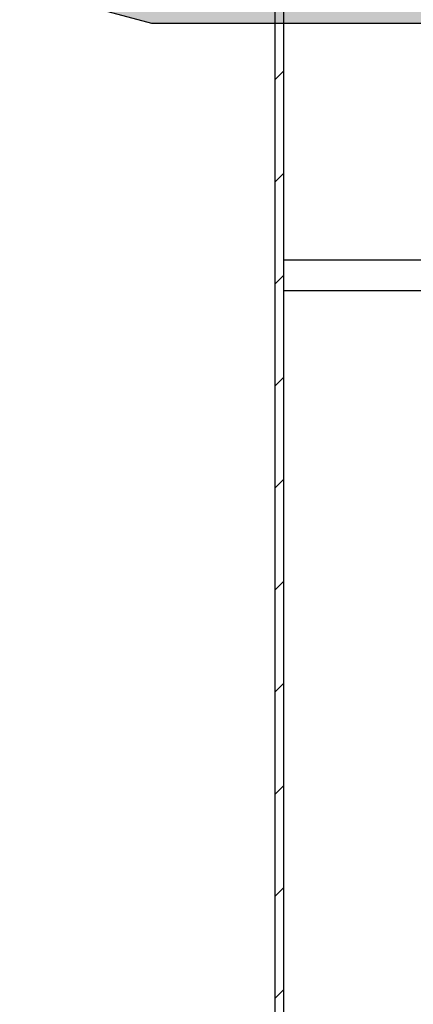
# Model space of a CAD drawing. Units: inches. Extents: x 2 to 154, y 1 to 99.
# Drawn here: x 85 to 86, y 71 to 73 of the extents above; entities that cross this region are included whole.
import ezdxf

# ---------------------------------------------------------------- set-up
doc = ezdxf.new("R2010")
doc.units = ezdxf.units.IN
doc.header["$MEASUREMENT"] = 0
doc.linetypes.add('SLD-Solid', pattern=[0])
doc.styles.add('SLDTEXTSTYLE1', font='GOTHIC.TTF', dxfattribs={"width": 0.913})
doc.dimstyles.new('SLDDIMSTYLE0', dxfattribs={"dimtxt": 0.9375, "dimasz": 1, "dimexe": 0, "dimexo": 0.0625, "dimgap": 0.234375, "dimtad": 0, "dimtih": 1, "dimtoh": 1, "dimdec": 6, "dimrnd": 1e-09, "dimzin": 12, "dimdsep": 46, "dimlunit": 5, "dimtxsty": 'SLDTEXTSTYLE1', "dimsah": 1, "dimcen": 0.09, "dimadec": 0, "dimazin": 3, "dimtfac": 1, "dimtofl": 0, "dimtmove": 0, "dimatfit": 3, "dimfxl": 1, "dimfrac": 2, "dimtolj": 1, "dimtzin": 12, "dimarcsym": 0})
doc.dimstyles.new('SLDDIMSTYLE3', dxfattribs={"dimtxt": 0.9375, "dimasz": 1, "dimexe": 0, "dimexo": 0.0625, "dimgap": 0.234375, "dimtad": 0, "dimtih": 1, "dimtoh": 1, "dimrnd": 1e-09, "dimzin": 12, "dimdsep": 46, "dimlunit": 5, "dimtxsty": 'SLDTEXTSTYLE1', "dimsah": 1, "dimcen": 0.09, "dimadec": 0, "dimazin": 3, "dimtfac": 1, "dimtofl": 0, "dimtmove": 0, "dimatfit": 3, "dimfxl": 1, "dimfrac": 2, "dimtolj": 1, "dimtzin": 12, "dimarcsym": 0})

# ---------------------------------------------------------------- blocks, each defined once
blk = doc.blocks.new('_D')
at = {"color": 7, "linetype": 'SLD-Solid', "lineweight": 0}
for p, q in [((77.65002769188601, 85.02895672441838), (77.36487144103536, 85.02895672441838)), ((77.36487144103536, 85.02895672441838), (77.36487144103536, 83.53937343887826)), ((79.72815272520829, 85.02895672441838), (80.01330897605895, 85.02895672441838)), ((80.01330897605895, 85.02895672441838), (80.01330897605895, 83.53937343887826)), ((71.00146686675036, 72.58280810113061), (71.00146686675036, 83.78937336554577)), ((86.82358470467945, 72.58280810113061), (86.82358470467945, 83.78937336554577)), ((71.00146686675036, 83.53937336554577), (75.76620263785051, 83.53937336554577)), ((77.36487144103536, 83.53937343887826), (77.65002769188601, 83.53937343887826)), ((80.01330897605895, 83.53937343887826), (79.72815272520829, 83.53937343887826)), ((86.82358470467945, 83.53937336554577), (81.6119777059113, 83.53937336554577))]:
    blk.add_line(p, q, dxfattribs=at)
at = {"color": 7, "linetype": 'SLD-Solid', "lineweight": 18}
for points in [[(71.00146686675036, 83.53937336554577), (72.00146686675036, 83.41437336554577), (72.00146686675036, 83.66437336554577)], [(86.82358470467945, 83.53937336554577), (85.82358470467945, 83.66437336554577), (85.82358470467945, 83.41437336554577)]]:
    blk.add_solid(points, dxfattribs=at)
at = {"color": 7, "linetype": 'SLD-Solid', "lineweight": 18, "char_height": 0.9374999999999999, "attachment_point": 1, "style": 'SLDTEXTSTYLE1'}
for s, insert in [('403', (77.65002769188601, 84.73688313117077)), ('15 7/8"', (77.37146892648731, 83.05719571506313)), ('%%c', (75.95636475389146, 83.05719571506313))]:
    blk.add_mtext(s, dxfattribs=dict(at, insert=insert))
blk = doc.blocks.new('_D_6')
at = {"color": 7, "linetype": 'SLD-Solid', "lineweight": 0}
for p, q in [((79.03608470467945, 79.36614501908915), (97.71863631768709, 79.36614501908915)), ((97.4686363176871, 79.36614501908915), (97.4686363176871, 74.9581488530038)), ((96.4295738376922, 74.76804472243623), (96.14441758684154, 74.76804472243623)), ((96.14441758684154, 74.76804472243623), (96.14441758684154, 73.27846143689612)), ((98.50769887101448, 74.76804472243623), (98.79285512186513, 74.76804472243623)), ((98.79285512186513, 74.76804472243623), (98.79285512186513, 73.27846143689612)), ((96.14441758684154, 73.27846143689612), (96.4295738376922, 73.27846143689612)), ((98.79285512186513, 73.27846143689612), (98.50769887101448, 73.27846143689612)), ((97.4686363176871, 67.30980810113061), (97.4686363176871, 71.83835726643578)), ((91.69108470467945, 67.30980810113061), (97.71863631768709, 67.30980810113061))]:
    blk.add_line(p, q, dxfattribs=at)
at = {"color": 7, "linetype": 'SLD-Solid', "lineweight": 18}
for points in [[(97.4686363176871, 79.36614501908915), (97.3436363176871, 78.36614501908915), (97.5936363176871, 78.36614501908915)], [(97.4686363176871, 67.30980810113061), (97.5936363176871, 68.30980810113061), (97.3436363176871, 68.30980810113061)]]:
    blk.add_solid(points, dxfattribs=at)
at = {"color": 7, "linetype": 'SLD-Solid', "lineweight": 18, "char_height": 0.9374999999999999, "attachment_point": 1, "style": 'SLDTEXTSTYLE1'}
for s, insert in [('306', (96.4295738376922, 74.47597112918864)), ('12"', (96.58235162279018, 73.03586710539321))]:
    blk.add_mtext(s, dxfattribs=dict(at, insert=insert))

msp = doc.modelspace()

# ---------------------------------------------------------------- hatches: boundary and pattern name
at = {"linetype": 'SLD-Solid', "lineweight": 18}
h = msp.add_hatch(dxfattribs=at)
h.set_pattern_fill('ANSI34', style=0)
h.set_pattern_definition([(45, (0, 0), (-0.5303300858899107, 0.5303300858899107), []), (45, (0.176776695, 0), (-0.5303300858899107, 0.5303300858899107), []), (45, (0.353553391, 0), (-0.5303300858899107, 0.5303300858899107), []), (45, (0.530330086, 0), (-0.5303300858899107, 0.5303300858899107), [])])
edge = h.paths.add_edge_path(flags=0)
edge.add_line((74.44157023555, 77.85385353292172), (74.48556591935629, 77.7837171279746))
edge.add_line((74.48556591935629, 77.7837171279746), (74.52343562431803, 77.88776328723837))
edge.add_line((74.52343562431803, 77.88776328723837), (74.5235907730003, 77.88782755192675))
edge.add_line((74.5235907730003, 77.88782755192675), (74.5675864568066, 77.81769114697964))
edge.add_line((74.5675864568066, 77.81769114697964), (74.60545616176833, 77.92173730624341))
edge.add_line((74.60545616176833, 77.92173730624341), (74.60561131045061, 77.92180157093179))
edge.add_line((74.60561131045061, 77.92180157093179), (74.6496069942569, 77.85166516598468))
edge.add_line((74.6496069942569, 77.85166516598468), (74.68747669921864, 77.95571132524847))
edge.add_line((74.68747669921864, 77.95571132524847), (74.68763184790092, 77.95577558993685))
edge.add_line((74.68763184790092, 77.95577558993685), (74.7316275317072, 77.88563918498974))
edge.add_line((74.7316275317072, 77.88563918498974), (74.76949723666894, 77.98968534425352))
edge.add_line((74.76949723666894, 77.98968534425352), (74.76965238535122, 77.98974960894189))
edge.add_line((74.76965238535122, 77.98974960894189), (74.81364806915751, 77.91961320399479))
edge.add_line((74.81364806915751, 77.91961320399479), (74.85151777411924, 78.02365936325855))
edge.add_line((74.85151777411924, 78.02365936325855), (74.85167292280153, 78.02372362794694))
edge.add_line((74.85167292280153, 78.02372362794694), (74.89566860660781, 77.95358722299981))
edge.add_line((74.89566860660781, 77.95358722299981), (74.93353831156955, 78.0576333822636))
edge.add_line((74.93353831156955, 78.0576333822636), (74.93369346025183, 78.057697646952))
edge.add_line((74.93369346025183, 78.057697646952), (74.97768914405812, 77.98756124200487))
edge.add_line((74.97768914405812, 77.98756124200487), (75.01555884901985, 78.09160740126865))
edge.add_line((75.01555884901985, 78.09160740126865), (75.01571399770212, 78.09167166595704))
edge.add_line((75.01571399770212, 78.09167166595704), (75.05970968150842, 78.02153526100992))
edge.add_line((75.05970968150842, 78.02153526100992), (75.09757938647016, 78.12558142027369))
edge.add_line((75.09757938647016, 78.12558142027369), (75.09773453515243, 78.12564568496207))
edge.add_line((75.09773453515243, 78.12564568496207), (75.14173021895873, 78.05550928001496))
edge.add_line((75.14173021895873, 78.05550928001496), (75.17959992392046, 78.15955543927875))
edge.add_line((75.17959992392046, 78.15955543927875), (75.17975507260275, 78.15961970396712))
edge.add_line((75.17975507260275, 78.15961970396712), (75.22375075640903, 78.08948329902002))
edge.add_line((75.22375075640903, 78.08948329902002), (75.26162046137077, 78.19352945828379))
edge.add_line((75.26162046137077, 78.19352945828379), (75.26177561005305, 78.19359372297217))
edge.add_line((75.26177561005305, 78.19359372297217), (75.30577129385934, 78.12345731802506))
edge.add_line((75.30577129385934, 78.12345731802506), (75.34364099882107, 78.22750347728885))
edge.add_line((75.34364099882107, 78.22750347728885), (75.34379614750335, 78.22756774197721))
edge.add_line((75.34379614750335, 78.22756774197721), (75.38779183130964, 78.15743133703009))
edge.add_line((75.38779183130964, 78.15743133703009), (75.42566153627138, 78.26147749629388))
edge.add_line((75.42566153627138, 78.26147749629388), (75.42581668495366, 78.26154176098227))
edge.add_line((75.42581668495366, 78.26154176098227), (75.46981236875995, 78.19140535603515))
edge.add_line((75.46981236875995, 78.19140535603515), (75.50768207372168, 78.29545151529892))
edge.add_line((75.50768207372168, 78.29545151529892), (75.50783722240395, 78.29551577998731))
edge.add_line((75.50783722240395, 78.29551577998731), (75.55183290621025, 78.22537937504019))
edge.add_line((75.55183290621025, 78.22537937504019), (75.58970261117199, 78.32942553430398))
edge.add_line((75.58970261117199, 78.32942553430398), (75.58985775985425, 78.32948979899237))
edge.add_line((75.58985775985425, 78.32948979899237), (75.63385344366057, 78.25935339404525))
edge.add_line((75.63385344366057, 78.25935339404525), (75.67172314862229, 78.36339955330902))
edge.add_line((75.67172314862229, 78.36339955330902), (75.67187829730457, 78.3634638179974))
edge.add_line((75.67187829730457, 78.3634638179974), (75.71587398111086, 78.29332741305029))
edge.add_line((75.71587398111086, 78.29332741305029), (75.7537436860726, 78.39737357231407))
edge.add_line((75.7537436860726, 78.39737357231407), (75.75389883475488, 78.39743783700244))
edge.add_line((75.75389883475488, 78.39743783700244), (75.79789451856117, 78.32730143205534))
edge.add_line((75.79789451856117, 78.32730143205534), (75.8357642235229, 78.43134759131912))
edge.add_line((75.8357642235229, 78.43134759131912), (75.83591937220518, 78.4314118560075))
edge.add_line((75.83591937220518, 78.4314118560075), (75.87991505601147, 78.3612754510604))
edge.add_line((75.87991505601147, 78.3612754510604), (75.9177847609732, 78.46532161032417))
edge.add_line((75.9177847609732, 78.46532161032417), (75.91793990965547, 78.46538587501254))
edge.add_line((75.91793990965547, 78.46538587501254), (75.96193559346177, 78.39524947006544))
edge.add_line((75.96193559346177, 78.39524947006544), (75.99980529842351, 78.4992956293292))
edge.add_line((75.99980529842351, 78.4992956293292), (75.99996044710578, 78.49935989401759))
edge.add_line((75.99996044710578, 78.49935989401759), (76.04395613091208, 78.42922348907047))
edge.add_line((76.04395613091208, 78.42922348907047), (76.08182583587381, 78.53326964833425))
edge.add_line((76.08182583587381, 78.53326964833425), (76.0819809845561, 78.53333391302264))
edge.add_line((76.0819809845561, 78.53333391302264), (76.1259766683624, 78.46319750807552))
edge.add_line((76.1259766683624, 78.46319750807552), (76.16384637332412, 78.5672436673393))
edge.add_line((76.16384637332412, 78.5672436673393), (76.1640015220064, 78.56730793202769))
edge.add_line((76.1640015220064, 78.56730793202769), (76.20799720581269, 78.49717152708057))
edge.add_line((76.20799720581269, 78.49717152708057), (76.24586691077442, 78.60121768634434))
edge.add_line((76.24586691077442, 78.60121768634434), (76.2460220594567, 78.60128195103272))
edge.add_line((76.2460220594567, 78.60128195103272), (76.290017743263, 78.53114554608563))
edge.add_line((76.290017743263, 78.53114554608563), (76.32788744822473, 78.6351917053494))
edge.add_line((76.32788744822473, 78.6351917053494), (76.32804259690701, 78.63525597003778))
edge.add_line((76.32804259690701, 78.63525597003778), (76.3720382807133, 78.56511956509067))
edge.add_line((76.3720382807133, 78.56511956509067), (76.40990798567502, 78.66916572435444))
edge.add_line((76.40990798567502, 78.66916572435444), (76.4100631343573, 78.66922998904282))
edge.add_line((76.4100631343573, 78.66922998904282), (76.4540588181636, 78.59909358409571))
edge.add_line((76.4540588181636, 78.59909358409571), (76.49192852312534, 78.7031397433595))
edge.add_line((76.49192852312534, 78.7031397433595), (76.4920836718076, 78.70320400804788))
edge.add_line((76.4920836718076, 78.70320400804788), (76.53607935561391, 78.63306760310077))
edge.add_line((76.53607935561391, 78.63306760310077), (76.57394906057564, 78.73711376236453))
edge.add_line((76.57394906057564, 78.73711376236453), (76.59560122561321, 78.74608238277784))
edge.add_arc((79.05344688962191, 72.91680555901306), 6.326252729394198, 91.289458594086, 112.8621454534489, ccw=False)
edge.add_arc((78.76872251973697, 72.91680555901306), 6.326252729394198, 67.13785454654948, 88.71054140591241, ccw=False)
edge.add_line((81.22656818374567, 78.74608238277784), (81.24822034878324, 78.73711376236453))
edge.add_line((81.24822034878324, 78.73711376236453), (81.28609005374497, 78.63306760310077))
edge.add_line((81.28609005374497, 78.63306760310077), (81.33008573755127, 78.70320400804788))
edge.add_line((81.33008573755127, 78.70320400804788), (81.33024088623355, 78.7031397433595))
edge.add_line((81.33024088623355, 78.7031397433595), (81.36811059119528, 78.59909358409571))
edge.add_line((81.36811059119528, 78.59909358409571), (81.41210627500156, 78.66922998904282))
edge.add_line((81.41210627500156, 78.66922998904282), (81.41226142368384, 78.66916572435444))
edge.add_line((81.41226142368384, 78.66916572435444), (81.4501311286456, 78.56511956509067))
edge.add_line((81.4501311286456, 78.56511956509067), (81.49412681245188, 78.63525597003778))
edge.add_line((81.49412681245188, 78.63525597003778), (81.49428196113416, 78.6351917053494))
edge.add_line((81.49428196113416, 78.6351917053494), (81.53215166609588, 78.53114554608563))
edge.add_line((81.53215166609588, 78.53114554608563), (81.57614734990219, 78.60128195103272))
edge.add_line((81.57614734990219, 78.60128195103272), (81.57630249858445, 78.60121768634434))
edge.add_line((81.57630249858445, 78.60121768634434), (81.61417220354619, 78.49717152708057))
edge.add_line((81.61417220354619, 78.49717152708057), (81.65816788735248, 78.56730793202769))
edge.add_line((81.65816788735248, 78.56730793202769), (81.65832303603476, 78.5672436673393))
edge.add_line((81.65832303603476, 78.5672436673393), (81.6961927409965, 78.46319750807552))
edge.add_line((81.6961927409965, 78.46319750807552), (81.7401884248028, 78.53333391302264))
edge.add_line((81.7401884248028, 78.53333391302264), (81.74034357348506, 78.53326964833425))
edge.add_line((81.74034357348506, 78.53326964833425), (81.7782132784468, 78.42922348907047))
edge.add_line((81.7782132784468, 78.42922348907047), (81.82220896225309, 78.49935989401759))
edge.add_line((81.82220896225309, 78.49935989401759), (81.82236411093537, 78.4992956293292))
edge.add_line((81.82236411093537, 78.4992956293292), (81.86023381589709, 78.39524947006544))
edge.add_line((81.86023381589709, 78.39524947006544), (81.9042294997034, 78.46538587501254))
edge.add_line((81.9042294997034, 78.46538587501254), (81.90438464838569, 78.46532161032417))
edge.add_line((81.90438464838569, 78.46532161032417), (81.94225435334741, 78.3612754510604))
edge.add_line((81.94225435334741, 78.3612754510604), (81.98625003715371, 78.4314118560075))
edge.add_line((81.98625003715371, 78.4314118560075), (81.98640518583598, 78.43134759131912))
edge.add_line((81.98640518583598, 78.43134759131912), (82.02427489079771, 78.32730143205534))
edge.add_line((82.02427489079771, 78.32730143205534), (82.06827057460401, 78.39743783700244))
edge.add_line((82.06827057460401, 78.39743783700244), (82.0684257232863, 78.39737357231407))
edge.add_line((82.0684257232863, 78.39737357231407), (82.10629542824802, 78.29332741305029))
edge.add_line((82.10629542824802, 78.29332741305029), (82.15029111205432, 78.3634638179974))
edge.add_line((82.15029111205432, 78.3634638179974), (82.15044626073659, 78.36339955330902))
edge.add_line((82.15044626073659, 78.36339955330902), (82.18831596569832, 78.25935339404525))
edge.add_line((82.18831596569832, 78.25935339404525), (82.23231164950461, 78.32948979899237))
edge.add_line((82.23231164950461, 78.32948979899237), (82.23246679818689, 78.32942553430398))
edge.add_line((82.23246679818689, 78.32942553430398), (82.27033650314863, 78.22537937504019))
edge.add_line((82.27033650314863, 78.22537937504019), (82.31433218695493, 78.29551577998731))
edge.add_line((82.31433218695493, 78.29551577998731), (82.31448733563721, 78.29545151529892))
edge.add_line((82.31448733563721, 78.29545151529892), (82.35235704059893, 78.19140535603515))
edge.add_line((82.35235704059893, 78.19140535603515), (82.39635272440522, 78.26154176098227))
edge.add_line((82.39635272440522, 78.26154176098227), (82.3965078730875, 78.26147749629388))
edge.add_line((82.3965078730875, 78.26147749629388), (82.43437757804925, 78.15743133703009))
edge.add_line((82.43437757804925, 78.15743133703009), (82.47837326185554, 78.22756774197721))
edge.add_line((82.47837326185554, 78.22756774197721), (82.47852841053782, 78.22750347728885))
edge.add_line((82.47852841053782, 78.22750347728885), (82.51639811549954, 78.12345731802506))
edge.add_line((82.51639811549954, 78.12345731802506), (82.56039379930584, 78.19359372297217))
edge.add_line((82.56039379930584, 78.19359372297217), (82.56054894798811, 78.19352945828379))
edge.add_line((82.56054894798811, 78.19352945828379), (82.59841865294985, 78.08948329902002))
edge.add_line((82.59841865294985, 78.08948329902002), (82.64241433675613, 78.15961970396712))
edge.add_line((82.64241433675613, 78.15961970396712), (82.64256948543841, 78.15955543927875))
edge.add_line((82.64256948543841, 78.15955543927875), (82.68043919040015, 78.05550928001496))
edge.add_line((82.68043919040015, 78.05550928001496), (82.72443487420645, 78.12564568496207))
edge.add_line((82.72443487420645, 78.12564568496207), (82.72459002288873, 78.12558142027369))
edge.add_line((82.72459002288873, 78.12558142027369), (82.76245972785046, 78.02153526100992))
edge.add_line((82.76245972785046, 78.02153526100992), (82.80645541165674, 78.09167166595704))
edge.add_line((82.80645541165674, 78.09167166595704), (82.80661056033902, 78.09160740126865))
edge.add_line((82.80661056033902, 78.09160740126865), (82.84448026530075, 77.98756124200487))
edge.add_line((82.84448026530075, 77.98756124200487), (82.88847594910706, 78.057697646952))
edge.add_line((82.88847594910706, 78.057697646952), (82.88863109778933, 78.0576333822636))
edge.add_line((82.88863109778933, 78.0576333822636), (82.92650080275106, 77.95358722299981))
edge.add_line((82.92650080275106, 77.95358722299981), (82.97049648655737, 78.02372362794694))
edge.add_line((82.97049648655737, 78.02372362794694), (82.97065163523963, 78.02365936325855))
edge.add_line((82.97065163523963, 78.02365936325855), (83.00852134020137, 77.91961320399479))
edge.add_line((83.00852134020137, 77.91961320399479), (83.05251702400766, 77.98974960894189))
edge.add_line((83.05251702400766, 77.98974960894189), (83.05267217268995, 77.98968534425352))
edge.add_line((83.05267217268995, 77.98968534425352), (83.09054187765167, 77.88563918498974))
edge.add_line((83.09054187765167, 77.88563918498974), (83.13453756145798, 77.95577558993685))
edge.add_line((83.13453756145798, 77.95577558993685), (83.13469271014024, 77.95571132524847))
edge.add_line((83.13469271014024, 77.95571132524847), (83.17256241510198, 77.85166516598468))
edge.add_line((83.17256241510198, 77.85166516598468), (83.21655809890827, 77.92180157093179))
edge.add_line((83.21655809890827, 77.92180157093179), (83.21671324759055, 77.92173730624341))
edge.add_line((83.21671324759055, 77.92173730624341), (83.25458295255228, 77.81769114697964))
edge.add_line((83.25458295255228, 77.81769114697964), (83.29857863635858, 77.88782755192675))
edge.add_line((83.29857863635858, 77.88782755192675), (83.29873378504085, 77.88776328723837))
edge.add_line((83.29873378504085, 77.88776328723837), (83.33660349000259, 77.7837171279746))
edge.add_line((83.33660349000259, 77.7837171279746), (83.38059917380887, 77.85385353292172))
edge.add_line((83.38059917380887, 77.85385353292172), (83.38075432249116, 77.85378926823331))
edge.add_line((83.38075432249116, 77.85378926823331), (83.4186240274529, 77.74974310896954))
edge.add_line((83.4186240274529, 77.74974310896954), (83.4626197112592, 77.81987951391666))
edge.add_line((83.4626197112592, 77.81987951391666), (83.46277485994145, 77.81981524922827))
edge.add_line((83.46277485994145, 77.81981524922827), (83.5006445649032, 77.7157690899645))
edge.add_line((83.5006445649032, 77.7157690899645), (83.5446402487095, 77.78590549491162))
edge.add_line((83.5446402487095, 77.78590549491162), (83.54479539739177, 77.78584123022323))
edge.add_line((83.54479539739177, 77.78584123022323), (83.5826651023535, 77.68179507095947))
edge.add_line((83.5826651023535, 77.68179507095947), (83.62666078615979, 77.75193147590656))
edge.add_line((83.62666078615979, 77.75193147590656), (83.62681593484207, 77.7518672112182))
edge.add_line((83.62681593484207, 77.7518672112182), (83.6646856398038, 77.64782105195441))
edge.add_line((83.6646856398038, 77.64782105195441), (83.70868132361011, 77.71795745690152))
edge.add_line((83.70868132361011, 77.71795745690152), (83.70883647229238, 77.71789319221314))
edge.add_line((83.70883647229238, 77.71789319221314), (83.74670617725411, 77.61384703294937))
edge.add_line((83.74670617725411, 77.61384703294937), (83.7907018610604, 77.68398343789647))
edge.add_line((83.7907018610604, 77.68398343789647), (83.79085700974268, 77.6839191732081))
edge.add_line((83.79085700974268, 77.6839191732081), (83.8287267147044, 77.57987301394431))
edge.add_line((83.8287267147044, 77.57987301394431), (83.87272239851072, 77.65000941889141))
edge.add_arc((82.88022296690261, 75.25390383045556), 2.593525999999999, 38.35442192231238, 67.49999999999892, ccw=False)
edge.add_line((84.91403318217951, 76.8632493871684), (84.92172322151208, 76.56957863312314))
edge.add_arc((84.92670906240328, 76.56970919196168), 0.004987549999999999, 181.5000000000203, 212.9945504953062)
edge.add_line((84.92252589266798, 76.5669931753991), (84.97768367239517, 76.48203995456805))
edge.add_arc((84.98186684213047, 76.48475597113062), 0.004987549999999999, 212.9945504953062, 270.0000000000008)
edge.add_line((84.98186684213047, 76.47976842113061), (85.01896732857789, 76.47976842113061))
edge.add_arc((85.01896732857789, 76.48475597113062), 0.004987549999999999, 270.0000000000008, 358.4999999999727)
edge.add_line((85.02395316946905, 76.48462541229209), (85.02972685888885, 76.70511371569339))
edge.add_arc((82.88022296690261, 75.25390383045556), 2.593525999999999, 29.20217539448521, 34.02474724674539, ccw=False)
edge.add_line((85.14412102887566, 76.5192664969155), (85.16445768751906, 76.40236785503393))
edge.add_line((85.16445768751906, 76.40236785503393), (85.19847452210172, 76.42122369434486))
edge.add_line((85.19847452210172, 76.42122369434486), (85.21881460225747, 76.30430538501662))
edge.add_line((85.21881460225747, 76.30430538501662), (85.25283143684011, 76.32316122432754))
edge.add_line((85.25283143684011, 76.32316122432754), (85.27317151699589, 76.2062429149993))
edge.add_line((85.27317151699589, 76.2062429149993), (85.30718835157853, 76.22509875431022))
edge.add_line((85.30718835157853, 76.22509875431022), (85.3275284317343, 76.10818044498198))
edge.add_line((85.3275284317343, 76.10818044498198), (85.36154526631695, 76.12703628429291))
edge.add_line((85.36154526631695, 76.12703628429291), (85.3818853464727, 76.01011797496467))
edge.add_line((85.3818853464727, 76.01011797496467), (85.41590218105534, 76.02897381427559))
edge.add_line((85.41590218105534, 76.02897381427559), (85.43624226121112, 75.91205550494735))
edge.add_line((85.43624226121112, 75.91205550494735), (85.47025909579376, 75.93091134425829))
edge.add_line((85.47025909579376, 75.93091134425829), (85.49059917594954, 75.81399303493005))
edge.add_line((85.49059917594954, 75.81399303493005), (85.52461601053218, 75.83284887424098))
edge.add_line((85.52461601053218, 75.83284887424098), (85.54495609068795, 75.71593056491274))
edge.add_line((85.54495609068795, 75.71593056491274), (85.5789729252706, 75.73478640422366))
edge.add_line((85.5789729252706, 75.73478640422366), (85.59931300542635, 75.61786809489541))
edge.add_line((85.59931300542635, 75.61786809489541), (85.633329840009, 75.63672393420634))
edge.add_line((85.633329840009, 75.63672393420634), (85.65366992016477, 75.5198056248781))
edge.add_line((85.65366992016477, 75.5198056248781), (85.68768675474742, 75.53866146418903))
edge.add_line((85.68768675474742, 75.53866146418903), (85.70802683490318, 75.42174315486078))
edge.add_line((85.70802683490318, 75.42174315486078), (85.74204366948584, 75.44059899417174))
edge.add_line((85.74204366948584, 75.44059899417174), (85.76238374964159, 75.32368068484347))
edge.add_line((85.76238374964159, 75.32368068484347), (85.79640058422424, 75.34253652415441))
edge.add_line((85.79640058422424, 75.34253652415441), (85.81674066438, 75.22561821482617))
edge.add_line((85.81674066438, 75.22561821482617), (85.85075749896265, 75.2444740541371))
edge.add_line((85.85075749896265, 75.2444740541371), (85.87109757911843, 75.12755574480886))
edge.add_line((85.87109757911843, 75.12755574480886), (85.90511441370107, 75.14641158411979))
edge.add_line((85.90511441370107, 75.14641158411979), (85.92545449385682, 75.02949327479153))
edge.add_line((85.92545449385682, 75.02949327479153), (85.95947132843948, 75.04834911410246))
edge.add_line((85.95947132843948, 75.04834911410246), (85.97981140859524, 74.93143080477422))
edge.add_line((85.97981140859524, 74.93143080477422), (86.01382824317788, 74.95028664408515))
edge.add_line((86.01382824317788, 74.95028664408515), (86.03416832333366, 74.83336833475691))
edge.add_line((86.03416832333366, 74.83336833475691), (86.0681851579163, 74.85222417406786))
edge.add_line((86.0681851579163, 74.85222417406786), (86.08852523807208, 74.73530586473962))
edge.add_line((86.08852523807208, 74.73530586473962), (86.12254207265472, 74.75416170405053))
edge.add_line((86.12254207265472, 74.75416170405053), (86.14288215281047, 74.63724339472229))
edge.add_line((86.14288215281047, 74.63724339472229), (86.17689898739312, 74.65609923403322))
edge.add_line((86.17689898739312, 74.65609923403322), (86.19723906754889, 74.53918092470498))
edge.add_line((86.19723906754889, 74.53918092470498), (86.23125590213154, 74.55803676401591))
edge.add_line((86.23125590213154, 74.55803676401591), (86.25159598228731, 74.44111845468767))
edge.add_line((86.25159598228731, 74.44111845468767), (86.28561281686996, 74.45997429399858))
edge.add_line((86.28561281686996, 74.45997429399858), (86.30595289702573, 74.34305598467034))
edge.add_line((86.30595289702573, 74.34305598467034), (86.33996973160836, 74.36191182398127))
edge.add_line((86.33996973160836, 74.36191182398127), (86.36030981176413, 74.24499351465303))
edge.add_line((86.36030981176413, 74.24499351465303), (86.39432664634678, 74.26384935396398))
edge.add_line((86.39432664634678, 74.26384935396398), (86.41466672650255, 74.14693104463574))
edge.add_line((86.41466672650255, 74.14693104463574), (86.44868356108519, 74.16578688394665))
edge.add_line((86.44868356108519, 74.16578688394665), (86.46902364124097, 74.04886857461841))
edge.add_line((86.46902364124097, 74.04886857461841), (86.50302049592808, 74.0677133388924))
edge.add_arc((85.65130053874627, 73.62224022417136), 0.9611832194754001, 2.437756400000808, 27.610812563020488, ccw=False)
edge.add_line((86.61161390492315, 73.66312322972526), (86.65303255559554, 72.69022793225795))
edge.add_line((86.65303255559554, 72.69022793225795), (86.70463033683568, 72.69022793225795))
edge.add_line((86.70463033683568, 72.69022793225795), (86.77299521513487, 72.62186305283716))
edge.add_arc((86.76946848467945, 72.61833632243959), 0.004987550000000459, -7.958078640513122e-13, 44.99999953005988, ccw=False)
edge.add_line((86.77445603467945, 72.61833632243959), (86.77445603467945, 72.60730683441938))
edge.add_arc((86.76946848467945, 72.60730683441938), 0.004987549999999761, 284.999999999916, 360, ccw=False)
edge.add_line((86.77075935760784, 72.60248923106447), (86.66275188906565, 72.57354871709205))
edge.add_line((86.66275188906565, 72.57354871709205), (86.66828375229791, 72.55706622590266))
edge.add_line((86.66828375229791, 72.55706622590266), (86.68826574346632, 72.51486835621039))
edge.add_arc((86.77841984652967, 72.55755910113062), 0.09975099999999998, 205.3389967300089, 270.0000000000008)
edge.add_line((86.77841984652967, 72.45780810113061), (86.82070254260852, 72.45780810113061))
edge.add_line((86.82070254260852, 72.45780810113061), (86.77684060093146, 73.08611682091347))
edge.add_line((86.77684060093146, 73.08611682091347), (86.77984041392449, 73.08611682091346))
edge.add_line((86.77984041392449, 73.08611682091346), (86.7724247799729, 73.1923434788395))
edge.add_line((86.7724247799729, 73.1923434788395), (86.76942496697987, 73.1923434788395))
edge.add_line((86.76942496697987, 73.1923434788395), (86.73618981387656, 73.66842674601172))
edge.add_arc((85.65130053874627, 73.62224022417136), 1.085871969475428, 2.437756400001653, 27.77035657451268)
edge.add_line((86.61210411350334, 74.12817937547959), (85.25762715548959, 76.57172049115105))
edge.add_arc((82.88022296690261, 75.25390383045556), 2.71821475, 29.0000000000002, 67.50000000000016)
edge.add_line((83.92043871733802, 77.76520680295084), (81.27783395337758, 78.85980953617505))
edge.add_arc((78.76887044577111, 72.9168156429077), 6.45089717, 67.11190780987013, 88.73677462576849)
edge.add_arc((79.05329896358775, 72.9168156429077), 6.45089717, 91.26322537423138, 112.8880921901297)
edge.add_line((76.54433545598131, 78.85980953617505), (73.90173069202086, 77.76520680295084))
edge.add_arc((74.94194644245627, 75.25390383045556), 2.71821475, 112.4999999999999, 150.9999999999999)
edge.add_line((72.56454225386928, 76.57172049115105), (71.21006529585554, 74.12817937547959))
edge.add_arc((72.17086887061262, 73.62224022417136), 1.085871969475428, 152.2296434254877, 177.5622435999984)
edge.add_line((71.08597959548233, 73.66842674601172), (71.05274444237901, 73.1923434788395))
edge.add_line((71.05274444237901, 73.1923434788395), (71.04974462938597, 73.1923434788395))
edge.add_line((71.04974462938597, 73.1923434788395), (71.04232899543435, 73.0861168209129))
edge.add_line((71.04232899543435, 73.0861168209129), (71.04532880842739, 73.08611682091293))
edge.add_line((71.04532880842739, 73.08611682091293), (71.00146686675036, 72.45780810113061))
edge.add_line((71.00146686675036, 72.45780810113061), (71.04374956282922, 72.45780810113061))
edge.add_arc((71.04374956282922, 72.55755910113062), 0.09975099999999998, 270.0000000000008, 334.661003270004)
edge.add_line((71.13390366589256, 72.51486835621041), (71.15388565706097, 72.55706622590266))
edge.add_line((71.15388565706097, 72.55706622590266), (71.15941752029325, 72.57354871709205))
edge.add_line((71.15941752029325, 72.57354871709205), (71.05141005175103, 72.60248923106447))
edge.add_arc((71.05270092467944, 72.60730683441938), 0.004987549999999761, 180, 254.9999999999263, ccw=False)
edge.add_line((71.04771337467945, 72.60730683441938), (71.04771337467945, 72.61833632243959))
edge.add_arc((71.05270092467944, 72.61833632243959), 0.004987550000000459, 135.0000004701693, 180, ccw=False)
edge.add_line((71.049174194224, 72.62186305283716), (71.1175390725232, 72.69022793225795))
edge.add_line((71.1175390725232, 72.69022793225795), (71.16913685376333, 72.69022793225795))
edge.add_line((71.16913685376333, 72.69022793225795), (71.21055550443573, 73.66312322972526))
edge.add_arc((72.17086887061262, 73.62224022417136), 0.9611832194754001, 152.3891874369778, 177.5622435999976, ccw=False)
edge.add_line((71.31914891343081, 74.0677133388924), (71.35314576811793, 74.04886857461841))
edge.add_line((71.35314576811793, 74.04886857461841), (71.37348584827369, 74.16578688394665))
edge.add_line((71.37348584827369, 74.16578688394665), (71.40750268285633, 74.14693104463574))
edge.add_line((71.40750268285633, 74.14693104463574), (71.42784276301211, 74.26384935396398))
edge.add_line((71.42784276301211, 74.26384935396398), (71.46185959759475, 74.24499351465303))
edge.add_line((71.46185959759475, 74.24499351465303), (71.48219967775051, 74.36191182398127))
edge.add_line((71.48219967775051, 74.36191182398127), (71.51621651233316, 74.34305598467034))
edge.add_line((71.51621651233316, 74.34305598467034), (71.53655659248894, 74.45997429399858))
edge.add_line((71.53655659248894, 74.45997429399858), (71.57057342707158, 74.44111845468767))
edge.add_line((71.57057342707158, 74.44111845468767), (71.59091350722734, 74.55803676401591))
edge.add_line((71.59091350722734, 74.55803676401591), (71.62493034180999, 74.53918092470498))
edge.add_line((71.62493034180999, 74.53918092470498), (71.64527042196576, 74.65609923403322))
edge.add_line((71.64527042196576, 74.65609923403322), (71.67928725654839, 74.63724339472229))
edge.add_line((71.67928725654839, 74.63724339472229), (71.69962733670417, 74.75416170405053))
edge.add_line((71.69962733670417, 74.75416170405053), (71.73364417128681, 74.73530586473962))
edge.add_line((71.73364417128681, 74.73530586473962), (71.75398425144257, 74.85222417406786))
edge.add_line((71.75398425144257, 74.85222417406786), (71.78800108602522, 74.83336833475691))
edge.add_line((71.78800108602522, 74.83336833475691), (71.808341166181, 74.95028664408515))
edge.add_line((71.808341166181, 74.95028664408515), (71.84235800076364, 74.93143080477422))
edge.add_line((71.84235800076364, 74.93143080477422), (71.8626980809194, 75.04834911410246))
edge.add_line((71.8626980809194, 75.04834911410246), (71.89671491550205, 75.02949327479153))
edge.add_line((71.89671491550205, 75.02949327479153), (71.91705499565782, 75.14641158411979))
edge.add_line((71.91705499565782, 75.14641158411979), (71.95107183024045, 75.12755574480886))
edge.add_line((71.95107183024045, 75.12755574480886), (71.97141191039623, 75.2444740541371))
edge.add_line((71.97141191039623, 75.2444740541371), (72.00542874497887, 75.22561821482617))
edge.add_line((72.00542874497887, 75.22561821482617), (72.02576882513463, 75.34253652415441))
edge.add_line((72.02576882513463, 75.34253652415441), (72.05978565971728, 75.32368068484347))
edge.add_line((72.05978565971728, 75.32368068484347), (72.08012573987305, 75.44059899417174))
edge.add_line((72.08012573987305, 75.44059899417174), (72.1141425744557, 75.42174315486078))
edge.add_line((72.1141425744557, 75.42174315486078), (72.13448265461146, 75.53866146418903))
edge.add_line((72.13448265461146, 75.53866146418903), (72.1684994891941, 75.5198056248781))
edge.add_line((72.1684994891941, 75.5198056248781), (72.18883956934987, 75.63672393420634))
edge.add_line((72.18883956934987, 75.63672393420634), (72.22285640393252, 75.61786809489541))
edge.add_line((72.22285640393252, 75.61786809489541), (72.24319648408829, 75.73478640422366))
edge.add_line((72.24319648408829, 75.73478640422366), (72.27721331867093, 75.71593056491274))
edge.add_line((72.27721331867093, 75.71593056491274), (72.2975533988267, 75.83284887424098))
edge.add_line((72.2975533988267, 75.83284887424098), (72.33157023340935, 75.81399303493005))
edge.add_line((72.33157023340935, 75.81399303493005), (72.35191031356511, 75.93091134425829))
edge.add_line((72.35191031356511, 75.93091134425829), (72.38592714814776, 75.91205550494735))
edge.add_line((72.38592714814776, 75.91205550494735), (72.40626722830352, 76.02897381427559))
edge.add_line((72.40626722830352, 76.02897381427559), (72.44028406288618, 76.01011797496467))
edge.add_line((72.44028406288618, 76.01011797496467), (72.46062414304193, 76.12703628429291))
edge.add_line((72.46062414304193, 76.12703628429291), (72.49464097762458, 76.10818044498198))
edge.add_line((72.49464097762458, 76.10818044498198), (72.51498105778035, 76.22509875431022))
edge.add_line((72.51498105778035, 76.22509875431022), (72.548997892363, 76.2062429149993))
edge.add_line((72.548997892363, 76.2062429149993), (72.56933797251875, 76.32316122432754))
edge.add_line((72.56933797251875, 76.32316122432754), (72.60335480710141, 76.30430538501662))
edge.add_line((72.60335480710141, 76.30430538501662), (72.62369488725717, 76.42122369434486))
edge.add_line((72.62369488725717, 76.42122369434486), (72.65771172183982, 76.40236785503393))
edge.add_line((72.65771172183982, 76.40236785503393), (72.67804838048322, 76.5192664969155))
edge.add_arc((74.94194644245627, 75.25390383045556), 2.593525999999999, 145.9752527532529, 150.7978246055131, ccw=False)
edge.add_line((72.79244255047003, 76.70511371569339), (72.79821623988983, 76.48462541229209))
edge.add_arc((72.803202080781, 76.48475597113062), 0.004987549999999999, 181.5000000000246, 270.0000000000008)
edge.add_line((72.803202080781, 76.47976842113061), (72.8403025672284, 76.47976842113061))
edge.add_arc((72.8403025672284, 76.48475597113062), 0.004987549999999999, 270.0000000000008, 327.0054495046954)
edge.add_line((72.8444857369637, 76.48203995456805), (72.8996435166909, 76.5669931753991))
edge.add_arc((72.89546034695562, 76.56970919196168), 0.004987549999999999, 327.0054495046065, 358.4999999999727)
edge.add_line((72.90044618784678, 76.56957863312314), (72.90813622717938, 76.8632493871684))
edge.add_arc((74.94194644245627, 75.25390383045556), 2.593525999999999, 112.49999999999909, 141.6455780776858, ccw=False)
edge.add_line((73.94944701084817, 77.65000941889141), (73.99344269465446, 77.57987301394431))
edge.add_line((73.99344269465446, 77.57987301394431), (74.03131239961621, 77.6839191732081))
edge.add_line((74.03131239961621, 77.6839191732081), (74.03146754829847, 77.68398343789647))
edge.add_line((74.03146754829847, 77.68398343789647), (74.07546323210477, 77.61384703294937))
edge.add_line((74.07546323210477, 77.61384703294937), (74.1133329370665, 77.71789319221314))
edge.add_line((74.1133329370665, 77.71789319221314), (74.11348808574878, 77.71795745690152))
edge.add_line((74.11348808574878, 77.71795745690152), (74.15748376955507, 77.64782105195441))
edge.add_line((74.15748376955507, 77.64782105195441), (74.1953534745168, 77.7518672112182))
edge.add_line((74.1953534745168, 77.7518672112182), (74.19550862319909, 77.75193147590656))
edge.add_line((74.19550862319909, 77.75193147590656), (74.23950430700538, 77.68179507095947))
edge.add_line((74.23950430700538, 77.68179507095947), (74.27737401196711, 77.78584123022323))
edge.add_line((74.27737401196711, 77.78584123022323), (74.2775291606494, 77.78590549491162))
edge.add_line((74.2775291606494, 77.78590549491162), (74.32152484445568, 77.7157690899645))
edge.add_line((74.32152484445568, 77.7157690899645), (74.35939454941742, 77.81981524922827))
edge.add_line((74.35939454941742, 77.81981524922827), (74.3595496980997, 77.81987951391666))
edge.add_line((74.3595496980997, 77.81987951391666), (74.40354538190599, 77.74974310896954))
edge.add_line((74.40354538190599, 77.74974310896954), (74.44141508686772, 77.85378926823331))
edge.add_line((74.44141508686772, 77.85378926823331), (74.44157023555, 77.85385353292172))
h = msp.add_hatch(dxfattribs=at)
h.set_pattern_fill('ANSI31', style=0)
h.set_pattern_definition([(45, (0, 0), (-0.08838834764831845, 0.08838834764831845), [])])
edge = h.paths.add_edge_path(flags=0)
edge.add_line((85.69908470467941, 67.71522212980437), (85.69908470467941, 73.21780810113077))
edge.add_line((85.69908470467941, 73.21780810113077), (85.68408470467942, 73.21780810113077))
edge.add_line((85.68408470467942, 73.21780810113077), (85.68408470467935, 67.69611659585267))
edge.add_line((85.68408470467935, 67.69611659585267), (85.69894766255366, 67.69518980418258))
edge.add_spline(control_points=[(85.69894766255366, 67.69518980418258), (85.7127395128601, 67.68895830679928), (85.72568541832449, 67.68039927696653), (85.73686827670547, 67.67018925357634), (85.74888244510278, 67.6592202386634), (85.75917518030666, 67.64605797953068), (85.76699441430688, 67.63179196712042), (85.77499321812319, 67.61719833371494), (85.78062142384073, 67.6010622526874), (85.78348711831235, 67.58466887616939), (85.78642977003291, 67.56783526110893), (85.78653913151378, 67.55027291266288), (85.78381065428543, 67.53340325922343), (85.78104963148458, 67.51633238272676), (85.77530072692898, 67.49949420059983), (85.76699838581733, 67.48432484981154), (85.75948417501735, 67.47059550552308), (85.7496962911275, 67.45788819353713), (85.73829260141642, 67.44716839318869)], knot_values=[8.698234860352174e-05, 8.698234860352174e-05, 8.698234860352174e-05, 8.698234860352174e-05, 0.00124077091983072, 0.00124077091983072, 0.00124077091983072, 0.002479650104348556, 0.002479650104348556, 0.002479650104348556, 0.003747154435403566, 0.003747154435403566, 0.003747154435403566, 0.005049378672196694, 0.005049378672196694, 0.005049378672196694, 0.006367811707126976, 0.006367811707126976, 0.006367811707126976, 0.007558380723908126, 0.007558380723908126, 0.007558380723908126, 0.007558380723908126], weights=[1, 1, 1, 1, 1, 1, 1, 1, 1, 1, 1, 1, 1, 1, 1, 1, 1, 1, 1], degree=3, periodic=0)
edge.add_spline(control_points=[(85.73829260139581, 67.44716839319996), (85.74030872810619, 67.44487774376863), (85.74232482083255, 67.44258706442567), (85.74434087969315, 67.44029635527782), (85.74534890912426, 67.43915100070299), (85.74635693008493, 67.43800563867323), (85.74736494258582, 67.43686026919829), (85.74837295508692, 67.43571489972311), (85.74938095912833, 67.43456952280268), (85.75038895472066, 67.43342413844671)], knot_values=[5.551115123128921e-17, 5.551115123128921e-17, 5.551115123128921e-17, 5.551115123128921e-17, 0.0002325266657649283, 0.0002325266657649283, 0.0002325266657649283, 0.000348789998730081, 0.000348789998730081, 0.000348789998730081, 0.0004650533317207062, 0.0004650533317207062, 0.0004650533317207062, 0.0004650533317207062], weights=[1, 1, 1, 1, 1, 1, 1, 1, 1, 1], degree=3, periodic=0)
edge.add_spline(control_points=[(85.75038895473662, 67.43342413846075), (85.76419110160165, 67.44639701220564), (85.77589211518124, 67.46197948211858), (85.78458539891145, 67.47880866894596), (85.79327183418373, 67.49562459795482), (85.79920171234518, 67.5141426714284), (85.80195077009883, 67.53286891791927), (85.80475094869054, 67.55194339333083), (85.80432722487694, 67.57175643856715), (85.8007063693072, 67.5906922780604), (85.79705586158778, 67.60978318818152), (85.79004691467665, 67.6285180572043), (85.7802091715582, 67.64528134644591), (85.77048898886875, 67.66184431540562), (85.75772011522506, 67.67695384414543), (85.74294236916364, 67.68921892113751), (85.72986435756583, 67.70007327054125), (85.7148915634807, 67.70897757192027), (85.69908470467941, 67.71522212980432)], knot_values=[3.493707177042924e-26, 3.493707177042924e-26, 3.493707177042924e-26, 3.493707177042924e-26, 0.001443371041484137, 0.001443371041484137, 0.001443371041484137, 0.002884892719296984, 0.002884892719296984, 0.002884892719296984, 0.004353769443061039, 0.004353769443061039, 0.004353769443061039, 0.00583539169259675, 0.00583539169259675, 0.00583539169259675, 0.007299619236335549, 0.007299619236335549, 0.007299619236335549, 0.008596918482576687, 0.008596918482576687, 0.008596918482576687, 0.008596918482576687], weights=[1, 1, 1, 1, 1, 1, 1, 1, 1, 1, 1, 1, 1, 1, 1, 1, 1, 1, 1], degree=3, periodic=0)
h = msp.add_hatch(color=7, dxfattribs=at)
edge = h.paths.add_edge_path(flags=0)
edge.add_line((86.48171462593929, 72.99750033113064), (85.47108470467946, 72.99750033113061))
edge.add_line((85.47108470467946, 72.99750033113061), (85.27108470467945, 72.94391049264439))
edge.add_line((85.27108470467945, 72.94391049264439), (85.27108470467945, 72.93109016961685))
edge.add_line((85.27108470467945, 72.93109016961685), (85.47108470467946, 72.8775003311306))
edge.add_line((85.47108470467946, 72.8775003311306), (86.48171462593929, 72.8775003311306))
edge.add_arc((86.48171462593929, 72.83813025239046), 0.03937007874015748, -7.958078640513122e-13, 89.9999999999992, ccw=False)
edge.add_line((86.52108470467944, 72.83813025239046), (86.52108470467944, 72.7200003311306))
edge.add_line((86.52108470467944, 72.7200003311306), (86.57608470467945, 72.7200003311306))
edge.add_line((86.57608470467945, 72.7200003311306), (86.57608470467945, 72.79750033113062))
edge.add_line((86.57608470467945, 72.79750033113062), (86.57708470467944, 72.79750033113059))
edge.add_arc((86.26541803801278, 72.93750033113062), 0.3416666666666667, 335.8104858459712, 352.0375942171709)
edge.add_line((86.6037907554565, 72.89017153227765), (86.57608470467945, 72.89017153227765))
edge.add_line((86.57608470467945, 72.89017153227765), (86.52108470467944, 72.90656433004922))
edge.add_line((86.52108470467944, 72.90656433004922), (86.52108470467944, 72.97017174491268))
edge.add_line((86.52108470467944, 72.97017174491268), (86.57608470467945, 72.98617469464352))
edge.add_line((86.57608470467945, 72.98617469464352), (86.60359981967426, 72.98617469464352))
edge.add_arc((86.26541803801278, 72.93750033113062), 0.3416666666666667, 8.190310776522267, 24.18951415402304)
edge.add_line((86.57708470467944, 73.07750033113061), (86.57608470467945, 73.07750033113061))
edge.add_line((86.57608470467945, 73.07750033113061), (86.57608470467945, 73.1550003311306))
edge.add_line((86.57608470467945, 73.1550003311306), (86.52108470467944, 73.1550003311306))
edge.add_line((86.52108470467944, 73.1550003311306), (86.52108470467944, 73.03687040987077))
edge.add_arc((86.48171462593929, 73.03687040987077), 0.03937007874015748, 270, 360, ccw=False)

# ---------------------------------------------------------------- linework, layer by layer
at = {"color": 7, "linetype": 'SLD-Solid', "lineweight": 25}
for p, q in [((85.68408470467945, 73.21780810113083), (85.68408470467938, 67.6961165958527)), ((85.69908470467945, 73.21780810113083), (85.69908470467945, 67.71522212980439)), ((85.47108470467946, 72.8775003311306), (85.27108470467945, 72.93109016961685)), ((86.4817146259393, 72.8775003311306), (85.47108470467946, 72.8775003311306))]:
    msp.add_line(p, q, dxfattribs=at)
at = {"color": 8, "linetype": 'SLD-Solid', "lineweight": 25}
for p, q in [((85.69908470467945, 72.46780810113061), (86.06308470467944, 72.46780810113061)), ((85.69908470467945, 72.41474408803668), (86.06819606344577, 72.41474408803668))]:
    msp.add_line(p, q, dxfattribs=at)

# ---------------------------------------------------------------- dimensions: what is measured, and where the dimension line sits
at = {"color": 7, "linetype": 'SLD-Solid', "lineweight": 18}
dim = msp.add_linear_dim(base=(86.82358470467945, 83.53937336554577), p1=(71.00146686675036, 72.45780810113061), p2=(86.82358470467945, 72.45780810113061), text='%%c<>', dimstyle='SLDDIMSTYLE0', dxfattribs=at)
dim.commit()
dim.dimension.update_dxf_attribs({"geometry": '_D', "text_midpoint": (78.68909017188093, 83.53937336554577), "dimtype": 160})
dim = msp.add_linear_dim(base=(97.4686363176871, 67.30980810113061), p1=(78.91108470467944, 79.36614501908915), p2=(91.56608470467944, 67.30980810113061), angle=90.0000000000002, dimstyle='SLDDIMSTYLE3', dxfattribs=at)
dim.commit()
dim.dimension.update_dxf_attribs({"geometry": '_D_6', "text_midpoint": (97.4686363176871, 73.39825305971975), "dimtype": 160})

doc.saveas('drawing.dxf')
